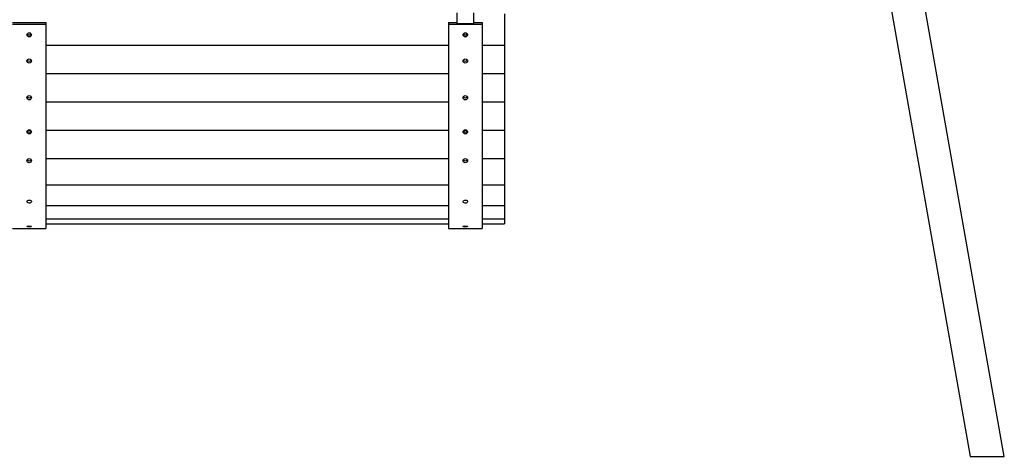
# Model space of a CAD drawing. Units: millimetres. Extents: x 122 to 6022, y 528 to 5050.
# Drawn here: x 1918 to 3679, y 2936 to 3718 of the extents above; entities that cross this region are included whole.
import ezdxf

# ---------------------------------------------------------------- set-up
doc = ezdxf.new("R2010")
doc.units = ezdxf.units.MM
for name, color, linetype in [('Default', 7, 'Continuous'), ('LATTA_60X10X900_', 7, 'Continuous'), ('PUTKI_60_3X2650', 7, 'Continuous'), ('PUU_45X45X1700', 7, 'Continuous'), ('STEELYSAKKELILAT', 7, 'Continuous')]:
    doc.layers.add(name, color=color, linetype=linetype)

# ---------------------------------------------------------------- blocks, each defined once
blk = doc.blocks.new('SE3')
at = {"layer": 'LATTA_60X10X900_', "color": 7, "linetype": 'Continuous'}
for p, q in [((1904.8, 3713.1), (1964.8, 3713.1)), ((1904.8, 3709.6), (1964.8, 3709.6)), ((1964.8, 3713.1), (1964.8, 3709.6)), ((1964.8, 3709.6), (1964.8, 3460.9)), ((2684.8, 3713.1), (2684.8, 3709.6)), ((2684.8, 3713.1), (2699.8, 3713.1)), ((2684.8, 3709.6), (2684.8, 3460.9)), ((2684.8, 3709.6), (2744.8, 3709.6)), ((2729.8, 3713.1), (2744.8, 3713.1)), ((2744.8, 3713.1), (2744.8, 3709.6)), ((2744.8, 3709.6), (2744.8, 3460.9)), ((1964.8, 3460.9), (1964.8, 3344.1)), ((2684.8, 3460.9), (2684.8, 3344.1)), ((2744.8, 3460.9), (2744.8, 3344.1)), ((1904.8, 3344.1), (1964.8, 3344.1)), ((2684.8, 3344.1), (2744.8, 3344.1))]:
    blk.add_line(p, q, dxfattribs=at)
for centre, major_axis in [((1934.8, 3690.8), (4, 0)), ((2714.8, 3690.8), (4, 0)), ((1934.8, 3643.9), (-4, 0)), ((2714.8, 3643.9), (4, 0)), ((1934.8, 3578.2), (4, 0)), ((2714.8, 3578.2), (4, 0)), ((1934.8, 3517.2), (-4, 0)), ((2714.8, 3517.2), (4, 0)), ((1934.8, 3465.6), (4, 0)), ((2714.8, 3465.6), (4, 0))]:
    blk.add_ellipse(centre, major_axis=major_axis, ratio=0.938625, dxfattribs=at)
for centre, major_axis, start_param, end_param in [((1934.8, 3694.3), (4, 0), 3.618876, 5.805902), ((2714.8, 3694.3), (4, 0), 3.618876, 5.805902), ((1934.8, 3647.3), (4, 0), 3.618876, 5.805902), ((2714.8, 3647.3), (4, 0), 3.618876, 5.805902), ((1934.8, 3581.6), (4, 0), 3.618876, 5.805902), ((2714.8, 3581.6), (4, 0), 3.618876, 5.805902), ((1934.8, 3520.6), (4, 0), 3.618876, 5.805902), ((2714.8, 3520.6), (4, 0), 3.618876, 5.805902), ((1934.8, 3469), (-4, 0), 0.477283, 2.66431), ((2714.8, 3469), (4, 0), 3.618876, 5.805902)]:
    blk.add_ellipse(centre, major_axis=major_axis, ratio=0.938625, start_param=start_param, end_param=end_param, dxfattribs=at)
for points in [[(1935.2, 3395.1), (1934.2, 3395.2), (1933.1, 3394.9), (1931.5, 3394), (1931, 3393.3), (1930.8, 3391.9), (1931.1, 3391.2), (1932.4, 3390), (1933.4, 3389.7), (1935.5, 3389.5), (1936.6, 3389.8), (1938.2, 3390.7), (1938.7, 3391.3), (1938.9, 3392.8), (1938.6, 3393.5), (1937.3, 3394.7), (1936.3, 3395), (1935.2, 3395.1)], [(2715.2, 3395.1), (2714.2, 3395.2), (2713.1, 3394.9), (2711.5, 3394), (2711, 3393.3), (2710.8, 3391.9), (2711.1, 3391.2), (2712.4, 3390), (2713.4, 3389.7), (2715.5, 3389.5), (2716.6, 3389.8), (2718.2, 3390.7), (2718.7, 3391.3), (2718.9, 3392.8), (2718.6, 3393.5), (2717.3, 3394.7), (2716.3, 3395), (2715.2, 3395.1)], [(1936.3, 3348.6), (1935.3, 3348.7), (1934.1, 3348.7), (1932.2, 3348.5), (1931.5, 3348.3), (1930.7, 3347.9), (1930.8, 3347.7), (1931.6, 3347.3), (1932.4, 3347.1), (1934.4, 3347), (1935.5, 3347), (1937.4, 3347.2), (1938.2, 3347.3), (1939, 3347.7), (1938.9, 3347.9), (1938.1, 3348.4), (1937.3, 3348.5), (1936.3, 3348.6)], [(2716.3, 3348.6), (2715.3, 3348.7), (2714.1, 3348.7), (2712.2, 3348.5), (2711.5, 3348.3), (2710.7, 3347.9), (2710.8, 3347.7), (2711.6, 3347.3), (2712.4, 3347.1), (2714.4, 3347), (2715.5, 3347), (2717.4, 3347.2), (2718.2, 3347.3), (2719, 3347.7), (2718.9, 3347.9), (2718.1, 3348.4), (2717.3, 3348.5), (2716.3, 3348.6)]]:
    blk.add_open_spline(points, degree=3, knots=[0, 0, 0, 0, 0.125, 0.125, 0.25, 0.25, 0.375, 0.375, 0.5, 0.5, 0.625, 0.625, 0.75, 0.75, 0.875, 0.875, 1, 1, 1, 1], dxfattribs=at)
at = {"layer": 'PUTKI_60_3X2650', "color": 7, "linetype": 'Continuous'}
for p, q in [((3678.7, 2936.4), (3307.6, 5041.4)), ((3248.2, 5031), (3617.5, 2936.4))]:
    blk.add_line(p, q, dxfattribs=at)
at = {"layer": 'PUU_45X45X1700', "color": 7, "linetype": 'Continuous'}
for p, q in [((2784.8, 3728.3), (2784.8, 3714.9)), ((2784.8, 3714.9), (2784.8, 3711)), ((2784.8, 3711), (2784.8, 3674.4)), ((1964.8, 3672.5), (2684.8, 3672.5)), ((2744.8, 3672.5), (2784.8, 3672.5)), ((2784.8, 3674.4), (2784.8, 3672.5)), ((2784.8, 3672.5), (2784.8, 3664.2)), ((2784.8, 3664.2), (2784.8, 3660.3)), ((2784.8, 3660.3), (2784.8, 3623.7)), ((1964.8, 3621.8), (2684.8, 3621.8)), ((2744.8, 3621.8), (2784.8, 3621.8)), ((2784.8, 3623.7), (2784.8, 3621.8)), ((2784.8, 3621.8), (2784.8, 3613.5)), ((2784.8, 3613.5), (2784.8, 3609.7)), ((2784.8, 3609.7), (2784.8, 3573.1)), ((1964.8, 3571.1), (2684.8, 3571.1)), ((2744.8, 3571.1), (2784.8, 3571.1)), ((2784.8, 3573.1), (2784.8, 3571.1)), ((2784.8, 3571.1), (2784.8, 3562.8)), ((2784.8, 3562.8), (2784.8, 3559)), ((2784.8, 3559), (2784.8, 3522.4)), ((2784.8, 3522.4), (2784.8, 3520.4)), ((1932.8, 3520.4), (1936.9, 3520.4)), ((1964.8, 3520.4), (2684.8, 3520.4)), ((2712.8, 3520.4), (2716.9, 3520.4)), ((2744.8, 3520.4), (2784.8, 3520.4)), ((2784.8, 3520.4), (2784.8, 3512.1)), ((2784.8, 3512.1), (2784.8, 3508.3)), ((2784.8, 3508.3), (2784.8, 3471.7)), ((1964.8, 3469.7), (2684.8, 3469.7)), ((2744.8, 3469.7), (2784.8, 3469.7)), ((2784.8, 3471.7), (2784.8, 3469.7)), ((2784.8, 3469.7), (2784.8, 3459.1)), ((2784.8, 3459.1), (2784.8, 3454.9)), ((2784.8, 3454.9), (2784.8, 3423.7)), ((1964.8, 3422.5), (2684.8, 3422.5)), ((2744.8, 3422.5), (2784.8, 3422.5)), ((2784.8, 3423.7), (2784.8, 3422.5)), ((2784.8, 3422.5), (2784.8, 3412.1)), ((2784.8, 3412.1), (2784.8, 3407.9)), ((2784.8, 3407.9), (2784.8, 3385.7)), ((1964.8, 3385.2), (2684.8, 3385.2)), ((2744.8, 3385.2), (2784.8, 3385.2)), ((2784.8, 3385.2), (2784.8, 3385.7)), ((2784.8, 3385.2), (2784.8, 3376.4)), ((2784.8, 3376.4), (2784.8, 3372.7)), ((2784.8, 3372.7), (2784.8, 3361.7)), ((1964.8, 3361.6), (2684.8, 3361.6)), ((1964.8, 3352.7), (2684.8, 3352.7)), ((2744.8, 3361.6), (2784.8, 3361.6)), ((2744.8, 3352.7), (2784.8, 3352.7)), ((2784.8, 3361.6), (2784.8, 3361.7)), ((2784.8, 3361.6), (2784.8, 3355.6)), ((2784.8, 3355.6), (2784.8, 3352.7))]:
    blk.add_line(p, q, dxfattribs=at)
at = {"layer": 'STEELYSAKKELILAT', "color": 7, "linetype": 'Continuous'}
for p, q in [((2699.8, 3729.9), (2699.8, 3711.2)), ((2729.8, 3711.2), (2729.8, 3729.9)), ((2699.8, 3711.2), (2729.8, 3711.2))]:
    blk.add_line(p, q, dxfattribs=at)
blk = doc.blocks.new('SE7')
at = {"layer": 'Default', "color": 7, "linetype": 'Continuous'}
blk.add_line((3617.5, 2936.4), (3678.7, 2936.4), dxfattribs=at)
blk = doc.blocks.new('SE6')
blk.add_blockref('SE7', (0, 0))
blk = doc.blocks.new('SE5')
at = {"layer": 'Default'}
blk.add_blockref('SE6', (0, 0), dxfattribs=at)
blk = doc.blocks.new('SE4')
blk.add_blockref('SE5', (0, 0))
blk = doc.blocks.new('SE1')
at = {"layer": 'Default'}
for name in ['SE3', 'SE4']:
    blk.add_blockref(name, (0, 0), dxfattribs=at)
blk = doc.blocks.new('SE')
at = {"layer": 'Default'}
blk.add_blockref('SE1', (0, 0), dxfattribs=at)

msp = doc.modelspace()

# ---------------------------------------------------------------- block references
msp.add_blockref('SE', (0, 0))

doc.saveas('drawing.dxf')
